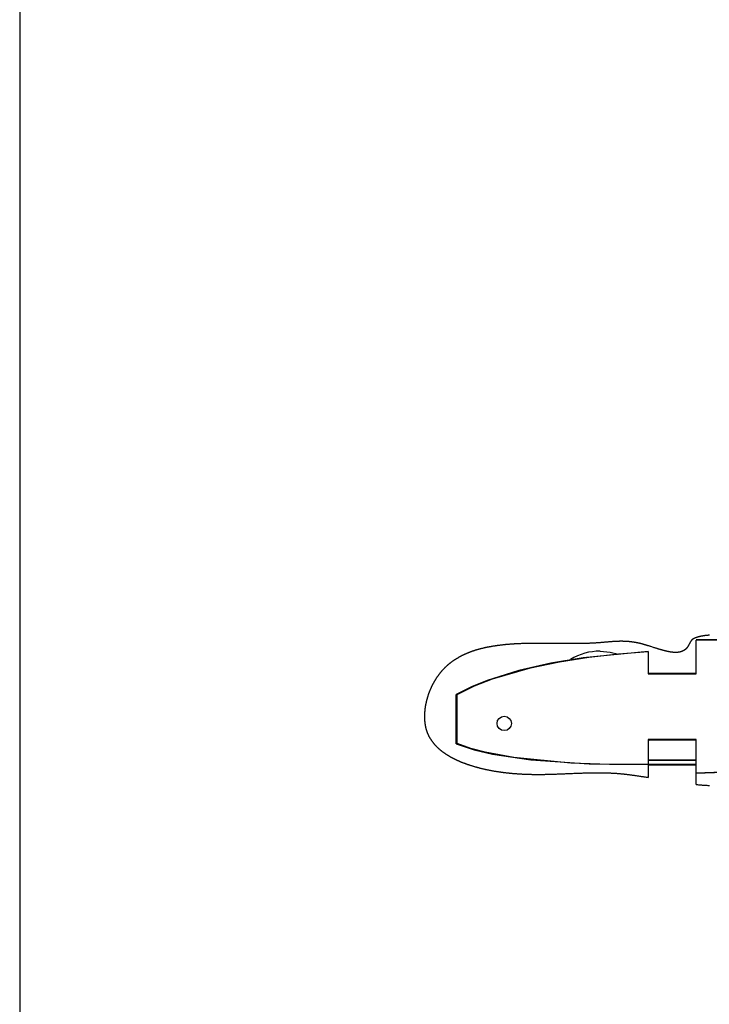
# Model space of a CAD drawing. Extents: x 10 to 1179, y 10 to 831.
# Drawn here: x 10 to 154, y 420 to 626 of the extents above; entities that cross this region are included whole.
import ezdxf

# ---------------------------------------------------------------- set-up
doc = ezdxf.new("R2010")
doc.units = 0
doc.layers.get('0').update_dxf_attribs({"linetype": 'CONTINUOUS'})

msp = doc.modelspace()

# ---------------------------------------------------------------- linework, layer by layer
at = {"color": 7, "linetype": 'CONTINUOUS'}
for p, q in [((10, 831), (10, 10)), ((151, 489.42), (151, 496.42)), ((141, 494.02), (141, 489.42)), ((151, 489.46), (141, 489.46)), ((141, 489.42), (151, 489.42)), ((101.01, 485.07), (101.18, 485.06)), ((101.01, 474.83), (101.01, 485.07)), ((101.18, 474.84), (101.18, 485.06)), ((101.18, 474.84), (101.01, 474.83)), ((151, 475.68), (141, 475.68)), ((141, 475.68), (141, 470.5)), ((141.13, 475.66), (141, 475.45)), ((141, 475.66), (151, 475.66)), ((151, 468.68), (151, 475.68)), ((151, 471.42), (141, 471.42)), ((141, 471.4), (151, 471.4)), ((141, 470.48), (141, 467.78)), ((151, 470.46), (141, 470.46)), ((141, 470.44), (151, 470.44)), ((151, 466.32), (151, 468.66))]:
    msp.add_line(p, q, dxfattribs=at)
for points in [[(153.81, 497.43), (153.74, 497.43), (153.67, 497.43), (153.6, 497.42), (153.54, 497.42), (153.47, 497.41), (153.41, 497.41), (153.35, 497.4), (153.28, 497.4), (153.22, 497.39), (153.16, 497.39), (153.09, 497.38), (153.03, 497.37), (152.97, 497.37), (152.91, 497.36), (152.85, 497.35), (152.8, 497.34), (152.74, 497.34), (152.68, 497.33), (152.62, 497.32), (152.57, 497.31), (152.51, 497.3), (152.46, 497.29), (152.4, 497.28), (152.34, 497.27), (152.29, 497.26), (152.23, 497.25), (152.18, 497.24), (152.12, 497.23), (152.07, 497.22), (152.01, 497.21), (151.96, 497.2), (151.9, 497.18), (151.85, 497.17), (151.79, 497.16), (151.74, 497.15), (151.68, 497.13), (151.63, 497.12), (151.57, 497.1), (151.52, 497.09), (151.46, 497.07), (151.41, 497.06), (151.37, 497.04), (151.32, 497.03), (151.27, 497.02), (151.22, 497), (151.17, 496.99), (151.13, 496.97), (151.08, 496.95), (151.04, 496.94), (150.99, 496.93), (150.95, 496.91), (150.91, 496.9), (150.87, 496.88), (150.83, 496.87), (150.8, 496.86), (150.77, 496.85), (150.75, 496.83), (150.72, 496.82), (150.69, 496.81), (150.67, 496.8), (150.64, 496.79), (150.62, 496.78), (150.59, 496.77), (150.57, 496.76), (150.55, 496.75), (150.52, 496.74), (150.5, 496.72), (150.48, 496.71), (150.46, 496.7), (150.44, 496.69), (150.42, 496.68), (150.4, 496.67), (150.38, 496.66), (150.36, 496.64), (150.34, 496.63), (150.32, 496.62), (150.3, 496.61), (150.28, 496.59), (150.27, 496.58), (150.25, 496.57), (150.23, 496.55), (150.21, 496.54), (150.2, 496.53), (150.18, 496.51), (150.16, 496.5), (150.15, 496.48), (150.13, 496.47), (150.12, 496.45), (150.1, 496.43), (150.08, 496.42), (150.07, 496.4), (150.05, 496.39), (150.04, 496.37), (150.02, 496.35), (150.01, 496.33), (150, 496.32), (149.98, 496.3), (149.97, 496.28), (149.95, 496.26), (149.94, 496.24), (149.92, 496.22), (149.91, 496.2), (149.89, 496.18), (149.88, 496.16), (149.86, 496.14), (149.85, 496.11), (149.83, 496.09), (149.82, 496.06), (149.8, 496.04), (149.79, 496.01), (149.77, 495.99), (149.76, 495.96), (149.74, 495.93), (149.72, 495.9), (149.71, 495.87), (149.69, 495.84), (149.67, 495.8), (149.65, 495.76), (149.62, 495.71), (149.6, 495.67), (149.58, 495.63), (149.56, 495.58), (149.54, 495.55), (149.52, 495.51), (149.5, 495.47), (149.48, 495.44), (149.46, 495.4), (149.44, 495.36), (149.42, 495.33), (149.41, 495.3), (149.39, 495.27), (149.38, 495.24), (149.36, 495.22), (149.35, 495.19), (149.33, 495.16), (149.32, 495.13), (149.3, 495.11), (149.29, 495.09), (149.27, 495.06), (149.26, 495.04), (149.24, 495.02), (149.23, 494.99), (149.21, 494.97), (149.19, 494.95), (149.18, 494.92), (149.16, 494.9), (149.14, 494.88), (149.12, 494.85), (149.11, 494.83), (149.09, 494.81), (149.07, 494.79), (149.05, 494.76), (149.03, 494.74), (149.01, 494.72), (148.99, 494.7), (148.98, 494.68), (148.96, 494.66), (148.94, 494.64), (148.92, 494.62), (148.9, 494.6), (148.88, 494.58), (148.86, 494.56), (148.84, 494.54), (148.82, 494.53), (148.8, 494.51), (148.78, 494.49), (148.76, 494.47), (148.74, 494.46), (148.72, 494.44), (148.69, 494.42), (148.67, 494.41), (148.65, 494.39), (148.63, 494.37), (148.61, 494.36), (148.59, 494.34), (148.56, 494.33), (148.54, 494.31), (148.52, 494.3), (148.5, 494.28), (148.47, 494.27), (148.45, 494.26), (148.43, 494.24), (148.41, 494.23), (148.38, 494.22), (148.36, 494.2), (148.34, 494.19), (148.31, 494.18), (148.29, 494.17), (148.26, 494.15), (148.24, 494.14), (148.21, 494.13), (148.18, 494.11), (148.15, 494.1), (148.12, 494.09), (148.09, 494.08), (148.06, 494.07), (148.04, 494.06), (148.01, 494.05), (147.98, 494.04), (147.95, 494.03), (147.92, 494.02), (147.9, 494.01), (147.87, 494), (147.84, 493.99), (147.81, 493.98), (147.78, 493.97), (147.76, 493.97), (147.73, 493.96), (147.7, 493.95), (147.68, 493.95), (147.65, 493.94), (147.62, 493.93), (147.59, 493.93), (147.56, 493.92), (147.53, 493.92), (147.5, 493.91), (147.47, 493.9), (147.43, 493.9), (147.4, 493.89), (147.37, 493.89), (147.33, 493.88), (147.29, 493.88), (147.26, 493.88), (147.22, 493.87), (147.18, 493.87), (147.15, 493.86), (147.11, 493.86), (147.08, 493.86), (147.04, 493.86), (147.01, 493.85), (146.97, 493.85), (146.94, 493.85), (146.9, 493.85), (146.86, 493.85), (146.82, 493.85), (146.78, 493.85), (146.75, 493.85), (146.71, 493.85), (146.67, 493.85), (146.62, 493.85), (146.58, 493.85), (146.54, 493.85), (146.49, 493.85), (146.45, 493.86), (146.4, 493.86), (146.36, 493.86), (146.31, 493.86), (146.27, 493.87), (146.22, 493.87), (146.18, 493.87), (146.14, 493.88), (146.09, 493.88), (146.05, 493.89), (146, 493.89), (145.95, 493.9), (145.9, 493.91), (145.85, 493.91), (145.8, 493.92), (145.75, 493.93), (145.7, 493.93), (145.66, 493.94), (145.61, 493.95), (145.56, 493.95), (145.52, 493.96), (145.47, 493.97), (145.42, 493.98), (145.37, 493.99), (145.32, 494), (145.28, 494.01), (145.23, 494.02), (145.18, 494.02), (145.13, 494.03), (145.09, 494.04), (145.03, 494.06), (144.98, 494.07), (144.92, 494.08), (144.87, 494.09), (144.81, 494.1), (144.76, 494.12), (144.7, 494.13), (144.65, 494.14), (144.59, 494.16), (144.53, 494.17), (144.47, 494.19), (144.41, 494.2), (144.35, 494.22), (144.3, 494.23), (144.23, 494.25), (144.17, 494.27), (144.1, 494.28), (144.04, 494.3), (143.97, 494.32), (143.91, 494.34), (143.84, 494.36), (143.78, 494.37), (143.72, 494.39), (143.64, 494.41), (143.56, 494.44), (143.49, 494.46), (143.41, 494.48), (143.33, 494.51), (143.26, 494.53), (143.16, 494.56), (143.07, 494.59), (142.98, 494.61), (142.88, 494.64), (142.79, 494.67), (142.67, 494.71), (142.55, 494.75), (142.42, 494.79), (142.26, 494.84), (142.09, 494.9), (141.92, 494.95), (141.75, 495), (141.59, 495.06), (141.48, 495.09), (141.37, 495.13), (141.26, 495.16), (141.15, 495.2), (141.04, 495.23), (140.93, 495.26), (140.84, 495.29), (140.76, 495.32), (140.67, 495.34), (140.59, 495.37), (140.51, 495.39), (140.42, 495.42), (140.34, 495.44), (140.26, 495.46), (140.18, 495.49), (140.11, 495.51), (140.03, 495.53), (139.95, 495.55), (139.88, 495.57), (139.81, 495.59), (139.75, 495.61), (139.68, 495.63), (139.62, 495.64), (139.55, 495.66), (139.49, 495.68), (139.42, 495.69), (139.37, 495.71), (139.31, 495.72), (139.25, 495.73), (139.19, 495.75), (139.13, 495.76), (139.07, 495.78), (139.01, 495.79), (138.95, 495.8), (138.88, 495.82), (138.82, 495.83), (138.76, 495.84), (138.7, 495.86), (138.63, 495.87), (138.58, 495.88), (138.52, 495.89), (138.46, 495.9), (138.41, 495.91), (138.35, 495.92), (138.29, 495.93), (138.23, 495.94), (138.16, 495.95), (138.09, 495.97), (138.02, 495.98), (137.96, 495.99), (137.89, 496), (137.83, 496.01), (137.76, 496.01), (137.7, 496.02), (137.63, 496.03), (137.56, 496.04), (137.49, 496.05), (137.42, 496.06), (137.35, 496.07), (137.28, 496.07), (137.21, 496.08), (137.15, 496.09), (137.08, 496.09), (137.02, 496.1), (136.95, 496.11), (136.89, 496.11), (136.82, 496.12), (136.76, 496.12), (136.7, 496.13), (136.63, 496.13), (136.57, 496.13), (136.51, 496.14), (136.44, 496.14), (136.38, 496.14), (136.31, 496.15), (136.24, 496.15), (136.17, 496.15), (136.1, 496.16), (136.03, 496.16), (135.96, 496.16), (135.89, 496.16), (135.82, 496.16), (135.75, 496.17), (135.67, 496.17), (135.6, 496.17), (135.53, 496.17), (135.46, 496.17), (135.38, 496.17), (135.3, 496.17), (135.22, 496.17), (135.13, 496.17), (135.05, 496.17), (134.97, 496.16), (134.89, 496.16), (134.81, 496.16), (134.73, 496.16), (134.65, 496.15), (134.57, 496.15), (134.5, 496.15), (134.4, 496.14), (134.3, 496.14), (134.2, 496.13), (134.1, 496.13), (134, 496.12), (133.91, 496.12), (133.81, 496.11), (133.69, 496.1), (133.58, 496.1), (133.46, 496.09), (133.35, 496.08), (133.23, 496.07), (133.12, 496.06), (132.99, 496.05), (132.85, 496.04), (132.72, 496.03), (132.58, 496.02), (132.41, 496), (132.24, 495.99), (132.07, 495.97), (131.89, 495.96), (131.76, 495.94), (131.62, 495.93), (131.49, 495.92), (131.35, 495.91), (131.24, 495.9), (131.13, 495.89), (131.02, 495.88), (130.91, 495.87), (130.8, 495.86), (130.69, 495.85), (130.58, 495.85), (130.47, 495.84), (130.36, 495.83), (130.26, 495.82), (130.16, 495.82), (130.06, 495.81), (129.96, 495.8), (129.86, 495.8), (129.75, 495.79), (129.65, 495.79), (129.54, 495.78), (129.42, 495.77), (129.31, 495.77), (129.2, 495.76), (129.08, 495.76), (128.97, 495.75), (128.85, 495.75), (128.74, 495.74), (128.62, 495.74), (128.51, 495.73), (128.39, 495.73), (128.28, 495.73), (128.16, 495.72), (128.05, 495.72), (127.93, 495.72), (127.82, 495.71), (127.7, 495.71), (127.58, 495.71), (127.47, 495.71), (127.35, 495.7), (127.23, 495.7), (127.12, 495.7), (127, 495.7), (126.86, 495.7), (126.72, 495.69), (126.59, 495.69), (126.45, 495.69), (126.31, 495.69), (126.17, 495.69), (126, 495.69), (125.84, 495.69), (125.68, 495.69), (125.52, 495.69), (125.35, 495.69), (125.19, 495.69), (125.04, 495.69), (124.88, 495.69), (124.73, 495.69), (124.57, 495.69), (124.42, 495.69), (124.25, 495.69), (124.07, 495.69), (123.9, 495.69), (123.72, 495.69), (123.55, 495.69), (123.37, 495.69), (123.2, 495.7), (123.02, 495.7), (122.79, 495.7), (122.56, 495.7), (122.32, 495.7), (122.09, 495.71), (121.85, 495.71), (121.62, 495.71), (121.34, 495.72), (121.06, 495.72), (120.78, 495.72), (120.51, 495.72), (120.22, 495.73), (119.94, 495.73), (119.65, 495.73), (119.37, 495.73), (119.09, 495.73), (118.86, 495.74), (118.64, 495.74), (118.42, 495.74), (118.19, 495.74), (117.97, 495.74), (117.78, 495.74), (117.6, 495.73), (117.41, 495.73), (117.22, 495.73), (117.04, 495.73), (116.85, 495.73), (116.68, 495.73), (116.5, 495.72), (116.33, 495.72), (116.15, 495.72), (115.98, 495.71), (115.82, 495.71), (115.66, 495.71), (115.5, 495.7), (115.35, 495.7), (115.19, 495.7), (115.03, 495.69), (114.88, 495.69), (114.72, 495.68), (114.57, 495.68), (114.43, 495.67), (114.29, 495.66), (114.16, 495.66), (114.02, 495.65), (113.88, 495.65), (113.74, 495.64), (113.61, 495.63), (113.47, 495.63), (113.35, 495.62), (113.22, 495.61), (113.1, 495.61), (112.98, 495.6), (112.86, 495.59), (112.74, 495.58), (112.62, 495.58), (112.5, 495.57), (112.38, 495.56), (112.26, 495.55), (112.14, 495.54), (112.01, 495.53), (111.89, 495.52), (111.77, 495.51), (111.65, 495.5), (111.53, 495.49), (111.41, 495.48), (111.29, 495.47), (111.17, 495.46), (111.05, 495.45), (110.93, 495.43), (110.81, 495.42), (110.7, 495.41), (110.58, 495.4), (110.46, 495.38), (110.36, 495.37), (110.25, 495.36), (110.15, 495.35), (110.05, 495.33), (109.94, 495.32), (109.84, 495.31), (109.74, 495.29), (109.63, 495.28), (109.53, 495.27), (109.43, 495.25), (109.33, 495.24), (109.22, 495.22), (109.12, 495.21), (109.02, 495.19), (108.92, 495.18), (108.82, 495.16), (108.71, 495.14), (108.6, 495.13), (108.5, 495.11), (108.39, 495.09), (108.29, 495.07), (108.18, 495.05), (108.08, 495.04), (107.98, 495.02), (107.88, 495), (107.78, 494.98), (107.68, 494.96), (107.58, 494.94), (107.48, 494.92), (107.39, 494.9), (107.3, 494.88), (107.21, 494.86), (107.12, 494.85), (107.03, 494.83), (106.94, 494.81), (106.85, 494.79), (106.76, 494.77), (106.67, 494.74), (106.58, 494.72), (106.49, 494.7), (106.41, 494.68), (106.32, 494.66), (106.24, 494.64), (106.16, 494.62), (106.07, 494.6), (105.99, 494.58), (105.9, 494.55), (105.82, 494.53), (105.73, 494.5), (105.64, 494.48), (105.55, 494.46), (105.47, 494.43), (105.39, 494.41), (105.3, 494.38), (105.22, 494.36), (105.14, 494.33), (105.06, 494.31), (104.98, 494.29), (104.9, 494.26), (104.82, 494.23), (104.74, 494.21), (104.66, 494.18), (104.58, 494.16), (104.5, 494.13), (104.43, 494.1), (104.35, 494.08), (104.28, 494.05), (104.21, 494.03), (104.13, 494), (104.06, 493.97), (103.99, 493.95), (103.92, 493.92), (103.85, 493.9), (103.77, 493.87), (103.7, 493.84), (103.62, 493.81), (103.54, 493.78), (103.47, 493.75), (103.39, 493.71), (103.31, 493.68), (103.24, 493.65), (103.16, 493.62), (103.09, 493.59), (103.01, 493.55), (102.94, 493.52), (102.86, 493.49), (102.79, 493.46), (102.73, 493.43), (102.67, 493.4), (102.6, 493.37), (102.54, 493.34), (102.48, 493.31), (102.42, 493.28), (102.35, 493.25), (102.28, 493.21), (102.2, 493.18), (102.13, 493.14), (102.07, 493.11), (102.01, 493.08), (101.94, 493.04), (101.88, 493.01), (101.82, 492.98), (101.75, 492.94), (101.69, 492.91), (101.63, 492.88), (101.57, 492.84), (101.5, 492.8), (101.44, 492.77), (101.37, 492.73), (101.31, 492.69), (101.25, 492.66), (101.18, 492.62), (101.13, 492.58), (101.07, 492.55), (101.01, 492.51), (100.95, 492.48), (100.9, 492.44), (100.84, 492.41), (100.78, 492.37), (100.73, 492.34), (100.67, 492.3), (100.62, 492.26), (100.56, 492.22), (100.5, 492.19), (100.45, 492.15), (100.4, 492.12), (100.35, 492.08), (100.3, 492.04), (100.24, 492.01), (100.19, 491.97), (100.13, 491.93), (100.08, 491.89), (100.03, 491.85), (99.97, 491.81), (99.92, 491.77), (99.87, 491.73), (99.82, 491.69), (99.77, 491.65), (99.72, 491.61), (99.67, 491.58), (99.62, 491.54), (99.57, 491.5), (99.52, 491.46), (99.47, 491.42), (99.42, 491.38), (99.37, 491.34), (99.33, 491.3), (99.28, 491.26), (99.23, 491.21), (99.18, 491.17), (99.13, 491.13), (99.08, 491.08), (99.03, 491.04), (98.98, 490.99), (98.93, 490.95), (98.88, 490.9), (98.84, 490.86), (98.79, 490.81), (98.74, 490.77), (98.7, 490.73), (98.65, 490.68), (98.6, 490.64), (98.56, 490.59), (98.51, 490.55), (98.47, 490.5), (98.42, 490.46), (98.38, 490.41), (98.34, 490.37), (98.29, 490.32), (98.25, 490.27), (98.2, 490.23), (98.16, 490.18), (98.12, 490.13), (98.07, 490.08), (98.03, 490.03), (97.99, 489.99), (97.95, 489.94), (97.9, 489.89), (97.86, 489.84), (97.82, 489.79), (97.78, 489.74), (97.74, 489.69), (97.69, 489.64), (97.65, 489.59), (97.61, 489.54), (97.57, 489.49), (97.53, 489.44), (97.49, 489.39), (97.45, 489.34), (97.41, 489.29), (97.38, 489.24), (97.34, 489.19), (97.3, 489.14), (97.27, 489.1), (97.23, 489.05), (97.2, 489), (97.16, 488.95), (97.13, 488.9), (97.09, 488.85), (97.06, 488.8), (97.02, 488.75), (96.99, 488.7), (96.95, 488.65), (96.92, 488.6), (96.89, 488.55), (96.85, 488.5), (96.82, 488.45), (96.79, 488.4), (96.75, 488.34), (96.72, 488.29), (96.69, 488.24), (96.65, 488.19), (96.62, 488.14), (96.59, 488.09), (96.55, 488.02), (96.52, 487.96), (96.48, 487.9), (96.44, 487.83), (96.4, 487.77), (96.37, 487.71), (96.33, 487.65), (96.3, 487.59), (96.27, 487.52), (96.23, 487.46), (96.2, 487.4), (96.16, 487.34), (96.13, 487.28), (96.1, 487.21), (96.07, 487.15), (96.03, 487.08), (96, 487.01), (95.96, 486.95), (95.93, 486.88), (95.9, 486.81), (95.87, 486.75), (95.83, 486.68), (95.8, 486.61), (95.77, 486.54), (95.74, 486.48), (95.71, 486.41), (95.68, 486.34), (95.65, 486.28), (95.62, 486.21), (95.6, 486.15), (95.57, 486.08), (95.54, 486.02), (95.51, 485.95), (95.49, 485.88), (95.46, 485.82), (95.43, 485.75), (95.41, 485.68), (95.38, 485.61), (95.35, 485.55), (95.33, 485.48), (95.3, 485.41), (95.27, 485.33), (95.25, 485.26), (95.22, 485.19), (95.2, 485.12), (95.17, 485.05), (95.15, 484.98), (95.12, 484.91), (95.1, 484.83), (95.08, 484.76), (95.05, 484.69), (95.03, 484.62), (95.01, 484.55), (94.99, 484.49), (94.97, 484.42), (94.95, 484.35), (94.93, 484.28), (94.91, 484.2), (94.89, 484.13), (94.87, 484.06), (94.85, 483.98), (94.83, 483.91), (94.81, 483.84), (94.79, 483.77), (94.78, 483.7), (94.76, 483.64), (94.74, 483.57), (94.73, 483.5), (94.71, 483.43), (94.7, 483.36), (94.68, 483.29), (94.67, 483.22), (94.65, 483.15), (94.64, 483.08), (94.62, 483.02), (94.61, 482.95), (94.6, 482.88), (94.59, 482.82), (94.58, 482.76), (94.56, 482.69), (94.55, 482.63), (94.54, 482.57), (94.53, 482.51), (94.52, 482.45), (94.51, 482.38), (94.5, 482.32), (94.5, 482.26), (94.49, 482.2), (94.48, 482.13), (94.47, 482.07), (94.46, 482.01), (94.45, 481.94), (94.45, 481.88), (94.44, 481.82), (94.43, 481.75), (94.43, 481.69), (94.42, 481.63), (94.42, 481.57), (94.41, 481.5), (94.4, 481.43), (94.4, 481.36), (94.39, 481.3), (94.39, 481.23), (94.39, 481.16), (94.38, 481.1), (94.38, 481.03), (94.38, 480.97), (94.37, 480.91), (94.37, 480.85), (94.37, 480.78), (94.37, 480.72), (94.37, 480.67), (94.37, 480.61), (94.37, 480.55), (94.37, 480.5), (94.37, 480.44), (94.37, 480.38), (94.37, 480.33), (94.37, 480.27), (94.37, 480.21), (94.37, 480.16), (94.37, 480.1), (94.37, 480.04), (94.38, 479.99), (94.38, 479.94), (94.38, 479.89), (94.38, 479.83), (94.39, 479.78), (94.39, 479.72), (94.4, 479.66), (94.4, 479.6), (94.41, 479.54), (94.41, 479.48), (94.42, 479.42), (94.42, 479.36), (94.43, 479.31), (94.43, 479.25), (94.44, 479.2), (94.45, 479.14), (94.45, 479.09), (94.46, 479.03), (94.47, 478.98), (94.48, 478.93), (94.49, 478.87), (94.49, 478.82), (94.5, 478.76), (94.51, 478.71), (94.52, 478.66), (94.53, 478.61), (94.54, 478.56), (94.55, 478.51), (94.56, 478.46), (94.57, 478.41), (94.58, 478.35), (94.59, 478.3), (94.61, 478.25), (94.62, 478.2), (94.63, 478.15), (94.64, 478.1), (94.65, 478.05), (94.67, 478), (94.68, 477.95), (94.69, 477.9), (94.71, 477.85), (94.72, 477.81), (94.73, 477.76), (94.75, 477.71), (94.76, 477.66), (94.78, 477.62), (94.79, 477.57), (94.81, 477.52), (94.82, 477.48)], [(151, 496.42), (154.26, 496.46), (170.88, 496.04), (187.47, 494.82), (210.52, 492.22), (233.47, 488.78), (256.4, 484.36), (279.15, 479.05)], [(279.12, 479.11), (261.22, 483.39), (243.2, 487.12), (224.99, 490.19), (206.7, 492.75), (188.41, 494.77), (170.04, 496.11), (160.53, 496.45), (151, 496.46)], [(141, 494.06), (127.44, 492.74), (120.72, 491.61), (114.06, 490.07), (107.42, 487.99), (104.15, 486.66), (101.01, 485.07)], [(101.18, 485.06), (104.79, 486.86), (108.57, 488.33), (116.51, 490.63), (122.53, 491.9), (128.63, 492.85), (134.8, 493.54), (141, 494.02)], [(131, 494.12), (133.08, 493.94), (134.85, 493.49)], [(279.15, 479.05), (260.29, 476.89), (241.41, 474.96), (203.58, 471.69), (184.65, 470.28), (165.7, 469.21), (151, 468.68)], [(151, 468.66), (168.09, 469.31), (195.88, 471.06), (223.64, 473.36), (251.4, 475.9), (279.12, 479.02)], [(94.82, 477.48), (94.84, 477.43), (94.86, 477.38), (94.88, 477.33), (94.89, 477.28), (94.91, 477.23), (94.93, 477.18), (94.95, 477.14), (94.97, 477.09), (94.98, 477.05), (95, 477), (95.02, 476.96), (95.04, 476.92), (95.06, 476.87), (95.08, 476.83), (95.1, 476.79), (95.12, 476.74), (95.13, 476.7), (95.15, 476.66), (95.18, 476.62), (95.2, 476.57), (95.22, 476.52), (95.25, 476.47), (95.27, 476.42), (95.3, 476.38), (95.32, 476.33), (95.34, 476.29), (95.36, 476.25), (95.39, 476.21), (95.41, 476.17), (95.44, 476.12), (95.46, 476.07), (95.49, 476.03), (95.52, 475.98), (95.55, 475.93), (95.58, 475.88), (95.61, 475.83), (95.64, 475.79), (95.67, 475.74), (95.7, 475.69), (95.73, 475.64), (95.76, 475.6), (95.8, 475.55), (95.83, 475.5), (95.86, 475.46), (95.89, 475.41), (95.93, 475.36), (95.96, 475.32), (95.99, 475.27), (96.03, 475.23), (96.06, 475.18), (96.09, 475.14), (96.13, 475.09), (96.17, 475.05), (96.2, 475.01), (96.24, 474.96), (96.27, 474.92), (96.31, 474.87), (96.35, 474.83), (96.38, 474.78), (96.42, 474.74), (96.46, 474.7), (96.5, 474.65), (96.54, 474.61), (96.57, 474.57), (96.61, 474.53), (96.64, 474.49), (96.68, 474.46), (96.72, 474.42), (96.75, 474.38), (96.79, 474.34), (96.84, 474.3), (96.88, 474.25), (96.92, 474.21), (96.96, 474.17), (97, 474.13), (97.04, 474.09), (97.08, 474.05), (97.12, 474.01), (97.17, 473.97), (97.21, 473.93), (97.25, 473.89), (97.3, 473.85), (97.34, 473.81), (97.39, 473.77), (97.43, 473.74), (97.48, 473.7), (97.52, 473.66), (97.57, 473.62), (97.61, 473.58), (97.66, 473.54), (97.7, 473.51), (97.75, 473.47), (97.8, 473.43), (97.85, 473.38), (97.91, 473.34), (97.96, 473.3), (98.01, 473.26), (98.06, 473.23), (98.11, 473.19), (98.16, 473.15), (98.2, 473.12), (98.25, 473.08), (98.3, 473.04), (98.35, 473.01), (98.41, 472.97), (98.46, 472.93), (98.52, 472.89), (98.57, 472.85), (98.63, 472.82), (98.68, 472.78), (98.74, 472.74), (98.8, 472.7), (98.85, 472.66), (98.91, 472.63), (98.97, 472.59), (99.02, 472.55), (99.08, 472.52), (99.14, 472.48), (99.2, 472.45), (99.26, 472.41), (99.32, 472.37), (99.38, 472.34), (99.44, 472.3), (99.5, 472.27), (99.56, 472.23), (99.62, 472.2), (99.68, 472.16), (99.75, 472.12), (99.81, 472.09), (99.88, 472.05), (99.94, 472.01), (100.01, 471.98), (100.07, 471.94), (100.14, 471.91), (100.2, 471.87), (100.27, 471.84), (100.34, 471.8), (100.4, 471.77), (100.47, 471.74), (100.53, 471.71), (100.59, 471.67), (100.66, 471.64), (100.72, 471.61), (100.79, 471.58), (100.86, 471.54), (100.93, 471.51), (101, 471.48), (101.06, 471.45), (101.13, 471.41), (101.2, 471.38), (101.26, 471.35), (101.33, 471.33), (101.4, 471.3), (101.46, 471.27), (101.54, 471.23), (101.61, 471.2), (101.69, 471.17), (101.76, 471.14), (101.84, 471.11), (101.91, 471.08), (101.99, 471.04), (102.06, 471.01), (102.15, 470.98), (102.23, 470.94), (102.32, 470.91), (102.41, 470.87), (102.5, 470.84), (102.58, 470.81), (102.67, 470.78), (102.76, 470.74), (102.84, 470.71), (102.93, 470.68), (103.02, 470.65), (103.11, 470.61), (103.2, 470.58), (103.29, 470.55), (103.38, 470.52), (103.47, 470.49), (103.56, 470.46), (103.65, 470.43), (103.74, 470.4), (103.83, 470.37), (103.92, 470.34), (104.01, 470.31), (104.1, 470.28), (104.2, 470.25), (104.3, 470.22), (104.4, 470.19), (104.51, 470.16), (104.61, 470.13), (104.71, 470.1), (104.82, 470.06), (104.93, 470.03), (105.03, 470), (105.14, 469.97), (105.25, 469.94), (105.36, 469.91), (105.45, 469.89), (105.55, 469.86), (105.65, 469.84), (105.75, 469.81), (105.85, 469.79), (105.95, 469.76), (106.05, 469.74), (106.15, 469.71), (106.25, 469.69), (106.34, 469.66), (106.44, 469.64), (106.54, 469.62), (106.66, 469.59), (106.78, 469.56), (106.9, 469.53), (107.01, 469.51), (107.13, 469.48), (107.25, 469.46), (107.37, 469.43), (107.49, 469.41), (107.61, 469.38), (107.73, 469.36), (107.85, 469.33), (107.96, 469.31), (108.08, 469.29), (108.2, 469.26), (108.32, 469.24), (108.44, 469.22), (108.56, 469.2), (108.68, 469.18), (108.8, 469.16), (108.92, 469.13), (109.04, 469.11), (109.16, 469.09), (109.28, 469.07), (109.4, 469.06), (109.51, 469.04), (109.63, 469.02), (109.75, 469), (109.86, 468.98), (109.98, 468.97), (110.1, 468.95), (110.22, 468.93), (110.33, 468.91), (110.45, 468.9), (110.57, 468.88), (110.69, 468.87), (110.8, 468.85), (110.92, 468.84), (111.04, 468.82), (111.15, 468.81), (111.27, 468.79), (111.39, 468.78), (111.5, 468.77), (111.62, 468.75), (111.73, 468.74), (111.83, 468.73), (111.94, 468.72), (112.05, 468.71), (112.15, 468.7), (112.26, 468.69), (112.37, 468.68), (112.49, 468.66), (112.6, 468.65), (112.72, 468.64), (112.83, 468.63), (112.95, 468.62), (113.06, 468.61), (113.17, 468.61), (113.28, 468.6), (113.41, 468.59), (113.55, 468.58), (113.68, 468.57), (113.81, 468.56), (113.95, 468.55), (114.08, 468.54), (114.21, 468.53), (114.34, 468.52), (114.48, 468.52), (114.61, 468.51), (114.74, 468.5), (114.87, 468.5), (114.99, 468.49), (115.12, 468.49), (115.24, 468.48), (115.36, 468.47), (115.49, 468.47), (115.62, 468.47), (115.75, 468.46), (115.88, 468.46), (116.01, 468.45), (116.14, 468.45), (116.27, 468.45), (116.39, 468.44), (116.51, 468.44), (116.64, 468.44), (116.76, 468.43), (116.88, 468.43), (117.02, 468.43), (117.15, 468.43), (117.29, 468.43), (117.42, 468.43), (117.56, 468.43), (117.69, 468.42), (117.83, 468.42), (117.96, 468.42), (118.11, 468.42), (118.26, 468.42), (118.4, 468.42), (118.55, 468.42), (118.7, 468.43), (118.84, 468.43), (118.98, 468.43), (119.13, 468.43), (119.27, 468.43), (119.44, 468.43), (119.61, 468.44), (119.78, 468.44), (119.95, 468.44), (120.12, 468.45), (120.29, 468.45), (120.46, 468.46), (120.63, 468.46), (120.79, 468.47), (120.96, 468.47), (121.13, 468.48), (121.3, 468.48), (121.5, 468.49), (121.7, 468.49), (121.89, 468.5), (122.09, 468.51), (122.29, 468.51), (122.49, 468.52), (122.69, 468.53), (122.89, 468.54), (123.09, 468.55), (123.35, 468.56), (123.62, 468.57), (123.88, 468.58), (124.16, 468.59), (124.44, 468.6), (124.71, 468.61), (124.99, 468.63), (125.27, 468.64), (125.49, 468.65), (125.71, 468.66), (125.93, 468.66), (126.15, 468.67), (126.37, 468.68), (126.6, 468.69), (126.82, 468.7), (127.04, 468.71), (127.23, 468.71), (127.43, 468.72), (127.63, 468.73), (127.83, 468.73), (128.02, 468.74), (128.22, 468.74), (128.42, 468.75), (128.57, 468.75), (128.73, 468.75), (128.88, 468.76), (129.04, 468.76), (129.19, 468.76), (129.34, 468.77), (129.49, 468.77), (129.65, 468.77), (129.8, 468.77), (129.95, 468.77), (130.11, 468.77), (130.26, 468.77), (130.42, 468.77), (130.57, 468.77), (130.73, 468.77), (130.88, 468.77), (131.02, 468.77), (131.16, 468.77), (131.3, 468.77), (131.44, 468.77), (131.58, 468.77), (131.72, 468.76), (131.86, 468.76), (131.99, 468.76), (132.12, 468.75), (132.25, 468.75), (132.38, 468.75), (132.51, 468.74), (132.64, 468.74), (132.77, 468.73), (132.9, 468.73), (133.03, 468.72), (133.16, 468.72), (133.28, 468.71), (133.41, 468.71), (133.54, 468.7), (133.66, 468.69), (133.78, 468.69), (133.9, 468.68), (134.02, 468.67), (134.15, 468.66), (134.28, 468.66), (134.41, 468.65), (134.54, 468.64), (134.67, 468.63), (134.8, 468.62), (134.92, 468.61), (135.05, 468.6), (135.17, 468.59), (135.29, 468.57), (135.41, 468.56), (135.54, 468.55), (135.66, 468.54), (135.78, 468.53), (135.91, 468.51), (136.03, 468.5), (136.15, 468.49), (136.27, 468.47), (136.39, 468.46), (136.51, 468.45), (136.64, 468.43), (136.77, 468.42), (136.9, 468.4), (137.03, 468.38), (137.17, 468.37), (137.3, 468.35), (137.42, 468.33), (137.54, 468.32), (137.67, 468.3), (137.79, 468.28), (137.91, 468.27), (138.07, 468.24), (138.23, 468.22), (138.39, 468.2), (138.54, 468.18), (138.7, 468.15), (138.86, 468.13), (139.02, 468.1), (139.2, 468.07), (139.39, 468.05), (139.57, 468.02), (139.76, 467.99), (139.94, 467.96), (140.13, 467.93), (140.35, 467.89), (140.56, 467.85), (140.78, 467.82), (141, 467.78)], [(101.01, 474.83), (104.75, 473.57), (108.59, 472.67), (116.57, 471.46), (128.74, 470.6), (141, 470.48)], [(141, 470.5), (132.96, 470.52), (124.92, 470.8), (113, 471.96), (107.04, 473.05), (104.07, 473.83), (101.18, 474.84)], [(151, 466.32), (151.16, 466.3), (151.32, 466.29), (151.48, 466.27), (151.64, 466.26), (151.8, 466.25), (151.95, 466.24), (152.11, 466.22), (152.27, 466.21), (152.44, 466.2), (152.61, 466.19), (152.77, 466.18), (152.94, 466.17), (153.11, 466.16), (153.27, 466.15), (153.44, 466.14), (153.61, 466.13), (153.77, 466.12)]]:
    msp.add_lwpolyline(points, dxfattribs=at)
msp.add_circle((111, 479.05), 1.5, dxfattribs=at)
msp.add_arc((131, 482.14), 11.98, 90.0047, 121.1237, dxfattribs=at)

doc.saveas('drawing.dxf')
